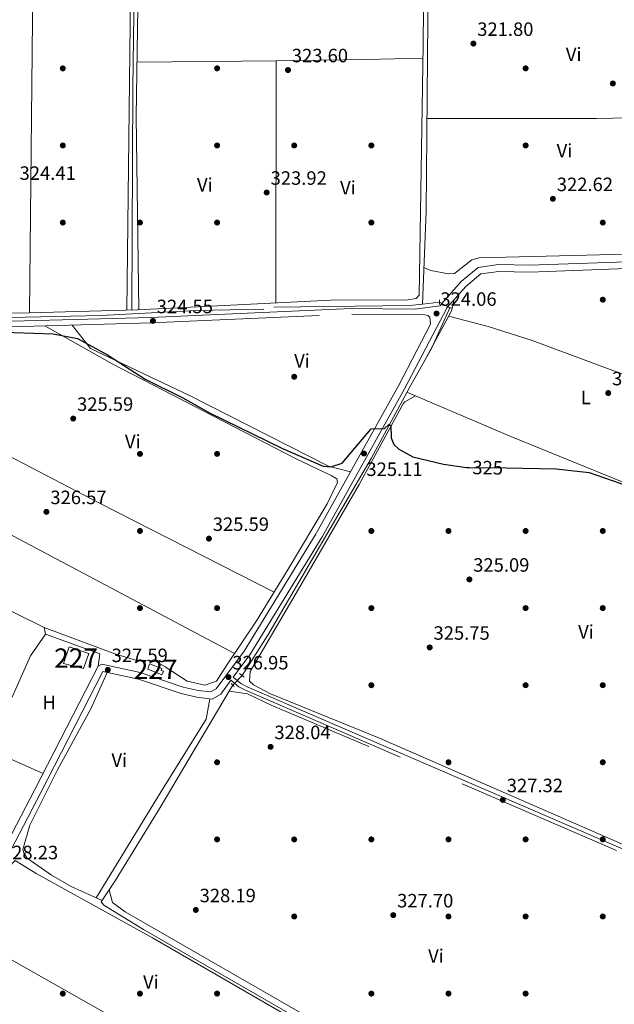
# Model space of a CAD drawing. Units: metres. Extents: x 608627 to 615599, y 4650619 to 4655354.
# Drawn here: x 612490 to 612798, y 4651486 to 4651996 of the extents above; entities that cross this region are included whole.
import ezdxf
from ezdxf.enums import TextEntityAlignment as Align

# ---------------------------------------------------------------- set-up
doc = ezdxf.new("R2010")
doc.units = ezdxf.units.M
doc.header["$MEASUREMENT"] = 0
for name, pattern in [('DGN Style 2', [87.3308, 52.39848, -34.93232]), ('DGN Style 3', [122.26311999999999, 87.3308, -34.93232]), ('DGN Style 5', [61.13155999999999, 26.19924, -34.93232])]:
    doc.linetypes.add(name, pattern=pattern)
for name, color, linetype, lineweight in [('Nivel 13', 7, 'Continuous', 0), ('Nivel 15', 7, 'Continuous', 0), ('Nivel 17', 7, 'Continuous', 0), ('Nivel 20', 7, 'Continuous', 0), ('Nivel 21', 7, 'Continuous', 0), ('Nivel 22', 7, 'Continuous', 0), ('Nivel 36', 7, 'Continuous', 0), ('Nivel 37', 7, 'Continuous', 0), ('Nivel 4', 7, 'Continuous', 0), ('Nivel 41', 7, 'Continuous', 0), ('Nivel 48', 7, 'Continuous', 0), ('Nivel 52', 7, 'Continuous', 0), ('Nivel 7', 7, 'Continuous', 0)]:
    doc.layers.add(name, color=color, linetype=linetype, lineweight=lineweight)
doc.styles.add('Style-Arial', font='txt')
doc.styles.add('Style-Arial Narrow', font='txt')
doc.styles.add('Style-Helvetica-Narrow-Oblique', font='txt')

# ---------------------------------------------------------------- blocks, each defined once
blk = doc.blocks.new('5PATER')
at = {"layer": 'Nivel 7', "linetype": 'Continuous', "lineweight": 0}
h = blk.add_hatch(color=51, dxfattribs=at)
edge = h.paths.add_edge_path()
edge.add_ellipse((0.001162722706794739, 0.002449445426464081), major_axis=(-1.095731442372465, -1.110710699892244), ratio=0.9994222409660318, start_angle=0, end_angle=360)
blk = doc.blocks.new('5PERFI')
at = {"layer": 'Nivel 17', "linetype": 'Continuous', "lineweight": 0}
h = blk.add_hatch(color=7, dxfattribs=at)
edge = h.paths.add_edge_path()
edge.add_arc((-0.003049332648515701, 0.0009910017251968384), 1.559999999766158, 315.0000000018422, 675.0000000018422)

msp = doc.modelspace()

# ---------------------------------------------------------------- linework, layer by layer
at = {"layer": 'Nivel 13', "color": 4, "linetype": 'Continuous', "lineweight": 0, "elevation": 323.56, "flags": 128}
for points in [[(612698.6799999997, 4651848.859999999), (612691.9299999997, 4651848.09), (612621.6099999994, 4651847.190000001)], [(612707.5199999996, 4651849.879999999), (612698.6799999997, 4651848.859999999)]]:
    msp.add_lwpolyline(points, dxfattribs=at)
at = {"layer": 'Nivel 13', "color": 4, "linetype": 'Continuous', "lineweight": 0, "extrusion": (0.03101197496620098, 0.05222223763738508, 0.9981538435055192), "elevation": 262243.8484863505, "flags": 128}
msp.add_lwpolyline([(1848407.510139145, -4304384.246955231), (1848407.510139147, -4304388.033814088)], dxfattribs=at)
at = {"layer": 'Nivel 13', "color": 4, "linetype": 'Continuous', "lineweight": 0}
for points in [[(612548.0100000016, 4651846.080000002, 323.88), (612548.4800000004, 4651961.25, 323.32), (612549.5300000012, 4652037.23, 321.94), (612550.1700000018, 4652106.109999999, 321.88), (612553.6400000006, 4652264.969999999, 321.38)], [(612698.6799999997, 4651848.859999999, 323.56), (612700.5700000003, 4651897, 323.56), (612702.879999999, 4652155.239999998, 321.06), (612704.4299999997, 4652212.719999999, 320.75), (612704.620000001, 4652228.969999999, 320.07)], [(612461.5700000003, 4651841.440000001, 324.56), (612531.8999999985, 4651842.940000001, 324.55), (612581.1999999993, 4651845.559999999, 324.1), (612616.370000001, 4651846.300000001, 323.56)], [(612605.2300000004, 4651656.120000001, 326.05), (612618.4600000009, 4651677.080000002, 326.02), (612672.0500000007, 4651768.84, 324.83), (612691.7399999984, 4651805.280000001, 324.5), (612703.5599999987, 4651826.18, 323.62), (612712.9400000013, 4651846.949999999, 323.56)], [(612524.0199999996, 4651244.140000001, 330.91), (612546.5, 4651299.350000001, 330.32), (612573.9899999984, 4651358.620000001, 329.91), (612577.7699999996, 4651364.039999999, 329.91), (612602.7899999991, 4651391.609999999, 329.25), (612631.5899999999, 4651425.710000001, 328.91), (612645.9100000001, 4651444.830000002, 328.91), (612657.3900000006, 4651462.030000001, 328.91), (612656.6999999993, 4651464.18, 328.91), (612653.870000001, 4651466.82, 328.91), (612554, 4651524.460000001, 328.42), (612533.5300000012, 4651537.09, 328.42), (612532.120000001, 4651538.77, 328.42), (612539.370000001, 4651549.629999999, 327.92), (612562.6499999985, 4651587.640000001, 327.69), (612598.379999999, 4651647.989999998, 327.1)], [(612598.379999999, 4651647.989999998, 327.1), (612607.9499999993, 4651646.620000001, 327.74), (612620.1900000013, 4651640.859999999, 327.1), (612670.879999999, 4651619.390000001, 326.6)]]:
    msp.add_polyline3d(points, dxfattribs=at)
at = {"layer": 'Nivel 15', "color": 1, "linetype": 'Continuous', "lineweight": 0, "extrusion": (-0.08752949908826252, 0.03016843227661099, 0.995705002740937), "elevation": 87047.66085173507, "flags": 128}
msp.add_lwpolyline([(-4597373.840371042, -932627.9719858877), (-4597364.817926809, -932627.9719858877), (-4597365.635587722, -932617.1752627566), (-4597373.908578724, -932617.1708263345), (-4597373.840371042, -932627.9719858877)], dxfattribs=at)
at = {"layer": 'Nivel 15', "color": 1, "linetype": 'Continuous', "lineweight": 0}
msp.add_polyline3d([(612556.2399999984, 4651659.399999999, 328.62), (612557.2199999988, 4651662.239999998, 328.12), (612563.620000001, 4651659.800000001, 328.12), (612563.129999999, 4651658.850000001, 328.62), (612564.3200000003, 4651658.359999999, 328.62), (612563.5799999982, 4651656.460000001, 328.62), (612556.2399999984, 4651659.399999999, 328.62)], dxfattribs=at)
at = {"layer": 'Nivel 20', "color": 92, "linetype": 'DGN Style 3', "lineweight": 0}
msp.add_polyline3d([(612475.6700000018, 4651622.18, 328.12), (612495.4100000001, 4651666.460000001, 328.12), (612503.1400000006, 4651677.559999999, 328.12), (612531.3399999999, 4651667.510000002, 328.62), (612530.4600000009, 4651661.109999999, 327.62)], dxfattribs=at)
at = {"layer": 'Nivel 21', "color": 1, "linetype": 'DGN Style 2', "lineweight": 0, "extrusion": (0.002591143201477304, 0.2055640273171995, 0.9786402386219581), "elevation": 958157.4960744764, "flags": 128}
msp.add_lwpolyline([(-554026.7500855848, -4559618.109613886), (-554026.7500855848, -4559615.67747491)], dxfattribs=at)
at = {"layer": 'Nivel 21', "color": 1, "linetype": 'DGN Style 2', "lineweight": 0, "flags": 128}
for points, elevation in [([(612711.7800000012, 4651847.190000001), (612714.1499999985, 4651846.690000001)], 323.56), ([(612603.7899999991, 4651657.289999999), (612606.1499999985, 4651655.370000001)], 326.38), ([(612599.4600000009, 4651652.109999999), (612601.1000000015, 4651650.420000002)], 326.88)]:
    msp.add_lwpolyline(points, dxfattribs=dict(at, elevation=elevation))
at = {"layer": 'Nivel 21', "color": 7, "linetype": 'DGN Style 3', "lineweight": 0}
for points in [[(612707.8900000006, 4651847.899999999, 324.06), (612708.5, 4651849.080000002, 324.1), (612718.7800000012, 4651860.59, 323.63), (612727.5, 4651867.91, 324.1), (612738.1600000001, 4651869.350000001, 323.54), (612754.1499999985, 4651869.050000001, 323.1), (612832.1799999997, 4651871.850000001, 323.56), (612955.8500000015, 4651878.66, 323.6), (612963.6900000013, 4651881.140000001, 323.6), (612966.2899999991, 4651884.18, 323.6), (612979.5399999991, 4651912.280000001, 323.1), (612981.3999999985, 4651914.559999999, 322.86), (612985.9400000013, 4651933.82, 322.67), (612993.2199999988, 4651959.440000001, 322.38), (613015.8000000007, 4652028.73, 321.36), (613024.2100000009, 4652055.460000001, 321.75), (613030.3399999999, 4652075.920000002, 320.36)], [(612130.3999999985, 4651825.190000001, 327.2), (612145.1000000015, 4651825.580000002, 327.05), (612234.8299999982, 4651829.629999999, 326.55), (612334.9200000018, 4651832, 325.53), (612439.0300000012, 4651836.75, 325.06), (612479.0199999996, 4651836.98, 324.56), (612557.9200000018, 4651839.059999999, 324.56), (612662.0199999996, 4651843.670000002, 324.06), (612699.8399999999, 4651843.27, 324.06), (612701.5, 4651843.02, 324.56), (612702.4400000013, 4651842.059999999, 324.56), (612702.9299999997, 4651838.390000001, 324.56), (612686.3099999987, 4651806.52, 324.59), (612643.5500000007, 4651729.859999999, 325.74), (612606.1999999993, 4651668.879999999, 326.59), (612591.7100000009, 4651649.280000001, 327.09), (612588.8399999999, 4651647.649999999, 327.59), (612582.3000000007, 4651648.379999999, 327.59), (612574.5899999999, 4651650.18, 327.59), (612552.3099999987, 4651657.789999999, 327.59), (612532.370000001, 4651662.039999999, 327.59), (612530.4600000009, 4651661.109999999, 327.59), (612497.6600000001, 4651597.039999999, 327.66), (612416.3599999994, 4651441.219999999, 329.92)], [(612599.379999999, 4651653.699999999, 327.1), (612603.379999999, 4651650.330000002, 327.6), (612606.9499999993, 4651648.52, 327.62), (612840.0899999999, 4651547.800000001, 327.1), (612874.120000001, 4651534.43, 327.1), (612884.9800000004, 4651530.780000001, 327.1), (612889.0199999996, 4651530.260000002, 327.1), (612892.6000000015, 4651530.940000001, 327.1), (612896.1700000018, 4651532.75, 327.1), (612898.5899999999, 4651536.43, 327.1), (612949.3999999985, 4651644.02, 325.4), (612968.1400000006, 4651687.140000001, 324.6)]]:
    msp.add_polyline3d(points, dxfattribs=at)
at = {"layer": 'Nivel 21', "color": 7, "linetype": 'Continuous', "lineweight": 0}
for points in [[(612832.3399999999, 4651868.32, 323.56), (612754.1799999997, 4651865.510000002, 323.1), (612738.3599999994, 4651865.809999999, 323.54), (612728.9800000004, 4651864.539999999, 324.1), (612721.2399999984, 4651858.039999999, 323.63), (612711.4299999997, 4651847.050000001, 324.1), (612689.4200000018, 4651804.84, 324.59), (612646.6000000015, 4651728.080000002, 325.74), (612609.129999999, 4651666.899999999, 326.59), (612600.5399999991, 4651655.280000001, 327.09), (612604.4699999988, 4651651.969999999, 327.6), (612607.7800000012, 4651650.300000001, 327.62), (612840.8299999982, 4651549.609999999, 327.1)], [(612130.3599999994, 4651828.039999999, 327.2), (612145, 4651828.440000001, 327.05), (612234.7300000004, 4651832.48, 326.55), (612334.8200000003, 4651834.850000001, 325.53), (612438.9499999993, 4651839.609999999, 325.06), (612478.9800000004, 4651839.84, 324.56), (612557.8200000003, 4651841.91, 324.56), (612661.9699999988, 4651846.530000001, 324.06), (612694.6400000006, 4651846.18, 324.06), (612707.8900000006, 4651847.899999999, 324.06)], [(612599.379999999, 4651653.699999999, 327.1), (612594.1099999994, 4651646.580000002, 327.09), (612589.5899999999, 4651644, 327.59), (612581.6900000013, 4651644.890000001, 327.59), (612573.620000001, 4651646.77, 327.59), (612551.370000001, 4651654.370000001, 327.59), (612532.9899999984, 4651658.289999999, 327.59), (612500.8000000007, 4651595.420000002, 327.66), (612420.2100000009, 4651440.960000001, 330.04), (612467.6000000015, 4651415.57, 329.54), (612559.629999999, 4651361.510000002, 330.04), (612565.620000001, 4651357.68, 330.04), (612567.8599999994, 4651354.73, 330.04), (612567.8299999982, 4651351.359999999, 330.04), (612566.7100000009, 4651348.379999999, 330.54), (612527.120000001, 4651261.23, 331.04), (612519.879999999, 4651238.309999999, 331.54), (612505.6900000013, 4651205.969999999, 331.54), (612484.6799999997, 4651163.550000001, 330.98), (612451.8399999999, 4651088.800000001, 331.54), (612450.4800000004, 4651086.080000002, 331.54), (612449.2600000016, 4651082.77, 331.54), (612448.9699999988, 4651076.34, 331.54)]]:
    msp.add_polyline3d(points, dxfattribs=at)
at = {"layer": 'Nivel 22', "color": 4, "linetype": 'DGN Style 5', "lineweight": 0, "elevation": 323.56, "flags": 128}
msp.add_lwpolyline([(612707.5199999996, 4651849.879999999), (612712.9400000013, 4651846.949999999)], dxfattribs=at)
at = {"layer": 'Nivel 22', "color": 30, "linetype": 'DGN Style 5', "lineweight": 30, "elevation": 325, "flags": 128}
msp.add_lwpolyline([(612722.9299999997, 4651764.16), (612742.1400000006, 4651763.859999999)], dxfattribs=at)
at = {"layer": 'Nivel 22', "color": 4, "linetype": 'DGN Style 5', "lineweight": 0, "extrusion": (0.08343150956973147, 0.08275320461388, 0.9930715434131869), "elevation": 436373.8207777095, "flags": 128}
msp.add_lwpolyline([(2871209.805758515, -3684951.918967959), (2871209.805758515, -3684958.89701926)], dxfattribs=at)
at = {"layer": 'Nivel 36', "color": 92, "linetype": 'Continuous', "lineweight": 0, "extrusion": (0.009566172819721332, 8.621758642289053e-05, 0.9999542394050396), "elevation": 6584.583144303808, "flags": 128}
msp.add_lwpolyline([(612591.7078438625, 4651974.519583296), (612519.5845431909, 4651973.869583294)], dxfattribs=at)
at = {"layer": 'Nivel 36', "color": 92, "linetype": 'Continuous', "lineweight": 0, "extrusion": (0.004863449182977944, -0.12588641283685, 0.9920327403493874), "elevation": -582316.3240581582, "flags": 128}
msp.add_lwpolyline([(791831.8217206597, 4588017.633467551), (791919.7595959902, 4588014.299613612), (791987.341335386, 4588013.029574016)], dxfattribs=at)
at = {"layer": 'Nivel 36', "color": 92, "linetype": 'Continuous', "lineweight": 0, "extrusion": (0.001309075588290324, -0.0003289245575974, 0.999999089064455), "elevation": -404.0979149709821, "flags": 128}
msp.add_lwpolyline([(612714.240965385, 4651851.378727354), (612712.7509666607, 4651845.448727034), (612698.4509658255, 4651818.938725598)], dxfattribs=at)
at = {"layer": 'Nivel 36', "color": 92, "linetype": 'Continuous', "lineweight": 0, "extrusion": (-0.07308621515529441, -0.1235182480191449, 0.9896472338972889), "elevation": -618984.6449049581, "flags": 128}
msp.add_lwpolyline([(-1841430.088719109, 4270488.262075063), (-1841510.094757052, 4270488.471103325), (-1841617.488973508, 4270486.241468515)], dxfattribs=at)
at = {"layer": 'Nivel 36', "color": 92, "linetype": 'Continuous', "lineweight": 0}
for points in [[(612700.7300000004, 4652282.800000001, 320.57), (612701.879999999, 4652248, 320.7), (612701.879999999, 4652185.649999999, 321.02), (612700.3599999994, 4652135.280000001, 321.56), (612698.9800000004, 4651983.300000001, 323.06), (612696.8900000006, 4651853.43, 324.06), (612695.4499999993, 4651851.780000001, 323.56), (612691.1600000001, 4651851.109999999, 323.56), (612651.1600000001, 4651850.879999999, 324.06), (612551, 4651845.93, 324.06), (612494.9699999988, 4651844.34, 324.33), (612460.8999999985, 4651844.140000001, 324.56)], [(612546.9499999993, 4652267.989999998, 321.91), (612550.4899999984, 4652265.100000001, 322.41), (612550.9400000013, 4652262, 322.41), (612550.3999999985, 4652182.010000002, 322.41), (612547.8299999982, 4652053.489999998, 322.29), (612545.3399999999, 4651845.77, 324.11)], [(612551.5799999982, 4651845.960000001, 324.06), (612550.2800000012, 4651946.199999999, 323.96), (612555.0500000007, 4652262.960000001, 321.56), (612556.5300000012, 4652268.739999998, 321.79)], [(612498.1799999997, 4652259.48, 322.97), (612498.4400000013, 4652194.75, 322.9), (612497.6099999994, 4652114.75, 322.4), (612494.9699999988, 4651844.34, 324.56)], [(612860.9200000018, 4652221.969999999, 320.56), (612860.0300000012, 4652138.52, 320.56), (612858.2399999984, 4652078.550000001, 321.02), (612857.6099999994, 4652021.559999999, 321.04), (612856.5599999987, 4651944.629999999, 322.55), (612855.129999999, 4651877.550000001, 323.05), (612852.0300000012, 4651876.870000001, 322.55), (612832.0799999982, 4651875.449999999, 322.55), (612728.0399999991, 4651872.949999999, 322.55), (612724.3000000007, 4651871.859999999, 322.68), (612715.3500000015, 4651864.760000002, 323.05), (612712.25, 4651864.550000001, 323.05), (612702.9899999984, 4651866.309999999, 323.55), (612699.4200000018, 4651867.789999999, 323.56)], [(612622.6900000013, 4651849.469999999, 324.06), (612622.8299999982, 4651975.080000002, 323.06), (612669.4699999988, 4651975.780000001, 323.06), (612698.870000001, 4651976.41, 323.11)], [(612690.6400000006, 4651803.23, 324.52), (612744.4499999993, 4651780.18, 324.45), (612823.5199999996, 4651748.059999999, 324.02), (612827.3999999985, 4651747.080000002, 324.02), (612829.2100000009, 4651746.809999999, 324.02), (612830.6400000006, 4651747.039999999, 324.02), (612833.5799999982, 4651750.469999999, 324.02), (612835.3900000006, 4651754.039999999, 324.02), (612849.3399999999, 4651792.890000001, 324.02), (612874.5399999991, 4651854.719999999, 324.02), (612878.5399999991, 4651866.43, 324.02), (612878.3299999982, 4651869.050000001, 324.02), (612876.4400000013, 4651870.739999998, 323.57)], [(612712.2100000009, 4651842.57, 323.92), (612732.8000000007, 4651837.219999999, 323.88), (612755.6499999985, 4651829.91, 323.64), (612800.6900000013, 4651813.129999999, 323.31), (612850.1799999997, 4651794.949999999, 324.02)], [(612363.6799999997, 4651833.309999999, 325.4), (612439.5899999999, 4651793.25, 326.46), (612531.1999999993, 4651745.66, 325.84), (612621.75, 4651699.390000001, 326.1)], [(612502.9100000001, 4651837.609999999, 324.56), (612537.7899999991, 4651817.949999999, 325.88), (612632.8099999987, 4651768.739999998, 326.1), (612651.2800000012, 4651759.98, 326.1), (612654.3500000015, 4651758.280000001, 326.1), (612654.5700000003, 4651756.370000001, 326.1), (612649.2199999988, 4651745.25, 326.1), (612629.1099999994, 4651711.440000001, 326.1), (612612.6499999985, 4651684.489999998, 326.1), (612597.4200000018, 4651661.82, 327.1), (612591.8599999994, 4651653.309999999, 327.1), (612585.8900000006, 4651651.23, 327.6), (612576.629999999, 4651653.23, 327.6), (612565.2899999991, 4651660.73, 327.1), (612560.0899999999, 4651663.640000001, 327.1), (612556.0500000007, 4651664.16, 327.1), (612550.5799999982, 4651663.98, 327.1), (612539.1900000013, 4651667.43, 327.1), (612502.4600000009, 4651681.170000002, 327.1)], [(612516.9899999984, 4651837.98, 324.56), (612526.6099999994, 4651825.84, 325.48), (612577.8000000007, 4651801.5, 325.59), (612649.9100000001, 4651764.73, 325.06), (612661.3599999994, 4651761.789999999, 325.26)], [(612225.6799999997, 4651829.219999999, 326.6), (612266.1000000015, 4651804.050000001, 327.1), (612358.1400000006, 4651756.210000001, 326.6), (612473.5899999999, 4651695.280000001, 326.6), (612502.4600000009, 4651681.170000002, 326.6), (612503.1400000006, 4651677.559999999, 327.1)], [(612601.2899999991, 4651667.580000002, 326.85), (612455.8399999999, 4651744.719999999, 326.41), (612334.120000001, 4651807.580000002, 327.64), (612316.7399999984, 4651817.449999999, 327.31), (612295.6400000006, 4651831.07, 325.93)], [(612882.2699999996, 4651533.760000002, 327.1), (612676.4899999984, 4651623.75, 326.6), (612619.8599999994, 4651646.68, 326.6), (612611.1099999994, 4651651.289999999, 326.6), (612608.9899999984, 4651653.219999999, 326.6), (612609.2800000012, 4651658.210000001, 326.6), (612634.4200000018, 4651700.949999999, 325.63), (612665.8299999982, 4651755.239999998, 325.57), (612688.7100000009, 4651797.039999999, 324.66), (612689.5100000016, 4651798.199999999, 324.6), (612695.0599999987, 4651801.34, 324.51)], [(612532.5399999991, 4651539.399999999, 328.38), (612516.6000000015, 4651546.75, 328.32), (612506.2699999996, 4651552.690000001, 328.08), (612493.7600000016, 4651561.460000001, 327.89), (612492.120000001, 4651563.620000001, 327.89), (612491.4299999997, 4651566, 327.89), (612495.129999999, 4651578.57, 327.89), (612509.4699999988, 4651607.210000001, 328.38), (612526.7100000009, 4651638.850000001, 328.26), (612535.2600000016, 4651657.809999999, 327.59)], [(612588.4299999997, 4651644.129999999, 327.59), (612586.5899999999, 4651633.609999999, 328.34), (612563.25, 4651596.010000002, 328.09), (612529.5199999996, 4651540.789999999, 328.37)], [(612475.6700000018, 4651622.18, 328.12), (612474.4400000013, 4651618.390000001, 327.62), (612477.2699999996, 4651616.219999999, 327.62), (612501.9200000018, 4651605.359999999, 327.65)], [(612565.3299999982, 4651357.859999999, 330.04), (612571.629999999, 4651366.719999999, 330.04), (612584.1000000015, 4651375.890000001, 330.04), (612593.0199999996, 4651383.920000002, 330.04), (612619.9200000018, 4651415.280000001, 329.56), (612650.6799999997, 4651455.449999999, 329.04), (612653, 4651458.989999998, 329.04), (612653.5199999996, 4651463.510000002, 329.04), (612650, 4651467.350000001, 329.54), (612558.7300000004, 4651520.18, 329.54), (612498.4100000001, 4651553.41, 329.04), (612487.5399999991, 4651560.18, 328.54), (612486.1000000015, 4651558.77, 328.54), (612484.2100000009, 4651555.210000001, 328.54), (612450.129999999, 4651489.390000001, 329.64), (612425.0199999996, 4651438.379999999, 329.99)], [(612837.8399999999, 4651548.77, 327.1), (612804.6400000006, 4651470.440000001, 327.6), (612766.5399999991, 4651377.07, 327.6), (612757.620000001, 4651359.09, 327.6), (612756.3399999999, 4651356.93, 327.6), (612753.9499999993, 4651355.530000001, 327.6), (612750.8599999994, 4651355.559999999, 327.6), (612746.8299999982, 4651356.789999999, 328.1), (612732.1799999997, 4651366.699999999, 328.1), (612694.8500000015, 4651386.82, 327.61), (612638.2800000012, 4651418.600000001, 328.1), (612636.879999999, 4651421, 328.1), (612636.6700000018, 4651423.850000001, 328.1), (612636.9400000013, 4651426.23, 328.1), (612643.2300000004, 4651436.629999999, 327.6), (612659.4100000001, 4651459.059999999, 327.6), (612660.6400000006, 4651463.09, 328.1), (612660.6600000001, 4651465, 328.1), (612659.4899999984, 4651466.91, 328.1), (612651.2199999988, 4651472.23, 328.6), (612544.4499999993, 4651533.580000002, 328.1), (612537.9699999988, 4651538.379999999, 328.1), (612536.2199999988, 4651544.920000002, 328.13)]]:
    msp.add_polyline3d(points, dxfattribs=at)
at = {"layer": 'Nivel 4', "color": 30, "linetype": 'Continuous', "lineweight": 30, "elevation": 325, "flags": 128}
for points in [[(612466.25, 4651834.859999999), (612507.1600000001, 4651833.359999999), (612519.75, 4651830.98), (612535.3900000006, 4651822.559999999), (612554.870000001, 4651809.949999999), (612574.4800000004, 4651800.300000001), (612588.25, 4651792.530000001), (612626.0899999999, 4651774.02), (612647.2600000016, 4651764.800000001), (612651.25, 4651764.510000002), (612657.0199999996, 4651766.359999999), (612672.0500000007, 4651784.190000001), (612678.9600000009, 4651784.390000001), (612681.1799999997, 4651786.460000001), (612682.3000000007, 4651785.800000001), (612682.3900000006, 4651779.48), (612683.9100000001, 4651775.98), (612686.4600000009, 4651773.550000001), (612693.6999999993, 4651769.670000002), (612709.629999999, 4651765.800000001), (612721.5, 4651764.18), (612722.9299999997, 4651764.16)], [(612742.1400000006, 4651763.859999999), (612768.0399999991, 4651763.469999999), (612785.1099999994, 4651761.580000002), (612805.0199999996, 4651754.559999999), (612828.6000000015, 4651743.969999999), (612864.5899999999, 4651729.879999999), (612905.5899999999, 4651710.539999999), (612920.1000000015, 4651702.25), (612930.1700000018, 4651694.149999999), (612942.4200000018, 4651682.260000002), (612946.2399999984, 4651674.32), (612951.3099999987, 4651667.300000001), (612954.2699999996, 4651664.609999999), (612957.879999999, 4651662.580000002), (612969.3900000006, 4651657.48), (612980.1099999994, 4651649.859999999), (612988.6600000001, 4651640.91), (613001.1999999993, 4651623.699999999), (613012.6799999997, 4651611.219999999), (613025.9200000018, 4651600.25)]]:
    msp.add_lwpolyline(points, dxfattribs=at)
at = {"layer": 'Nivel 52', "color": 1, "linetype": 'Continuous', "lineweight": 0}
msp.add_polyline3d([(612556.2399999984, 4651659.399999999, 328.62), (612563.5799999982, 4651656.460000001, 328.62), (612564.3200000003, 4651658.359999999, 328.62), (612563.129999999, 4651658.850000001, 328.62), (612563.620000001, 4651659.800000001, 328.12), (612557.2199999988, 4651662.239999998, 328.12)], close=True, dxfattribs=at)
msp.add_3dface([(612515.4400000013, 4651671.010000002, 328.62), (612512.5, 4651662.48, 328.62), (612522.9299999997, 4651659.75, 329.62), (612525.629999999, 4651667.57, 329.62)], dxfattribs=at)

# ---------------------------------------------------------------- block references
at = {"layer": 'Nivel 17', "color": 7, "linetype": 'Continuous', "lineweight": 0}
for p in [(612512.1900000013, 4651971.149999999, 323.53), (612592.1900000013, 4651971.16, 323.69), (612752.1900000013, 4651971.16, 322.06), (612512.1900000013, 4651931.16, 323.86), (612592.1900000013, 4651931.16, 323.86), (612632.1900000013, 4651931.16, 323.53), (612672.1900000013, 4651931.16, 323.53), (612752.1900000013, 4651931.16, 322.87), (612512.1900000013, 4651891.16, 324.6), (612552.1900000013, 4651891.16, 324.35), (612592.1900000013, 4651891.16, 323.86), (612672.1900000013, 4651891.16, 324.18), (612792.1900000013, 4651891.16, 323.04), (612792.1900000013, 4651851.16, 323.69), (612632.1900000013, 4651811.16, 324.35), (612552.1900000013, 4651771.16, 325.49), (612592.1900000013, 4651771.16, 325.49), (612552.1900000013, 4651731.16, 325.82), (612672.1799999997, 4651731.16, 325.16), (612712.1799999997, 4651731.16, 325.16), (612752.1799999997, 4651731.16, 325.16), (612792.1799999997, 4651731.16, 325.16), (612552.1799999997, 4651691.16, 326.57), (612592.1799999997, 4651691.16, 326.4), (612672.1799999997, 4651691.16, 325.49), (612752.1799999997, 4651691.16, 325), (612792.1799999997, 4651691.16, 325.33), (612672.1799999997, 4651651.16, 326.08), (612752.1799999997, 4651651.16, 326.08), (612792.1799999997, 4651651.170000002, 325.98), (612592.1799999997, 4651611.16, 328.04), (612712.1799999997, 4651611.16, 326.89), (612792.1799999997, 4651611.170000002, 326.14), (612592.1799999997, 4651571.16, 328.04), (612632.1799999997, 4651571.16, 327.45), (612672.1799999997, 4651571.16, 327.71), (612712.1799999997, 4651571.170000002, 327.71), (612752.1799999997, 4651571.170000002, 327.87), (612792.1799999997, 4651571.170000002, 326.73), (612632.1799999997, 4651531.170000002, 327.38), (612712.1799999997, 4651531.170000002, 327.71), (612752.1799999997, 4651531.170000002, 327.87), (612792.1799999997, 4651531.170000002, 327.87), (612512.1799999997, 4651491.16, 329.18), (612552.1799999997, 4651491.16, 329.02), (612592.1799999997, 4651491.170000002, 329.18), (612672.1799999997, 4651491.170000002, 328.2), (612712.1799999997, 4651491.170000002, 327.87), (612752.1799999997, 4651491.170000002, 327.87)]:
    msp.add_blockref('5PERFI', p, dxfattribs=at)
at = {"layer": 'Nivel 7', "color": 51, "linetype": 'Continuous', "lineweight": 0}
for p in [(612725.1000000015, 4651984, 321.8), (612628.9600000009, 4651970.289999999, 323.6), (612797.4200000018, 4651963.309999999, 322.45), (612617.8900000006, 4651906.760000002, 323.92), (612766.3000000007, 4651903.48, 322.62), (612705.9899999984, 4651843.969999999, 324.06), (612558.9100000001, 4651840.149999999, 324.55), (612795.0199999996, 4651802.73, 323.6), (612517.5899999999, 4651789.48, 325.59), (612668.3500000015, 4651771.359999999, 325.11), (612503.6799999997, 4651741.09, 326.57), (612587.9600000009, 4651727.18, 325.59), (612723.0100000016, 4651706.039999999, 325.09), (612702.4400000013, 4651670.739999998, 325.75), (612535.5100000016, 4651659.149999999, 327.59), (612598.1000000015, 4651655.34, 326.95), (612619.9200000018, 4651619.170000002, 328.04), (612740.3399999999, 4651591.649999999, 327.32), (612581.1499999985, 4651534.559999999, 328.19), (612683.5500000007, 4651531.870000001, 327.7)]:
    msp.add_blockref('5PATER', p, dxfattribs=at)

# ---------------------------------------------------------------- texts
at = {"layer": 'Nivel 37', "color": 92, "linetype": 'Continuous', "lineweight": 0, "style": 'Style-Arial Narrow'}
for s, p in [('Vi', (612777.1045007892, 4651978.409979999, 322.09)), ('Vi', (612772.324500788, 4651928.419980001, 322.7)), ('Vi', (612585.824500788, 4651910.729979999, 323.93)), ('Vi', (612660.0345007889, 4651909.229979999, 323.89)), ('Vi', (612636.2145007886, 4651819.45998, 324.29)), ('L', (612783.3331471048, 4651800.449979998, 323.75)), ('Vi', (612548.4645007886, 4651777.569979999, 325.55)), ('Vi', (612783.4745007902, 4651678.839979999, 325.55)), ('H', (612505.049201969, 4651642.179979999, 327.83)), ('Vi', (612541.4745007902, 4651612.29998, 328.2)), ('Vi', (612705.6845007911, 4651510.659979999, 327.79)), ('Vi', (612557.8645007908, 4651497.219979998, 329.14))]:
    msp.add_text(s, height=6.99996, dxfattribs=at).set_placement(p, align=Align.MIDDLE_CENTER)
at = {"layer": 'Nivel 41', "color": 7, "linetype": 'Continuous', "lineweight": 0, "style": 'Style-Arial'}
for s, p in [('321.80', (612727.0799999982, 4651988, 321.8)), ('323.60', (612630.9400000013, 4651974.289999999, 323.6)), ('324.41', (612489.7600000016, 4651913.32, 324.41)), ('323.92', (612619.9400000013, 4651910.760000002, 323.92)), ('322.62', (612768.3500000015, 4651907.48, 322.62)), ('324.06', (612707.9800000004, 4651847.969999999, 324.06)), ('324.55', (612560.8999999985, 4651844.149999999, 324.55)), ('323.60', (612797, 4651806.73, 323.6)), ('325.59', (612519.5700000003, 4651793.48, 325.59)), ('325.11', (612669.6099999994, 4651759.699999999, 325.11)), ('326.57', (612505.7300000004, 4651745.09, 326.57)), ('325.59', (612589.9499999993, 4651731.18, 325.59)), ('325.09', (612724.9899999984, 4651710.039999999, 325.09)), ('325.75', (612704.4200000018, 4651674.739999998, 325.75)), ('327.59', (612537.5, 4651663.149999999, 327.59)), ('326.95', (612600.0799999982, 4651659.34, 326.95)), ('328.04', (612621.9100000001, 4651623.170000002, 328.04)), ('327.32', (612742.3999999985, 4651595.649999999, 327.32)), ('328.23', (612480.629999999, 4651560.879999999, 328.23)), ('328.19', (612583.1400000006, 4651538.559999999, 328.19)), ('327.70', (612685.5399999991, 4651535.870000001, 327.7))]:
    msp.add_text(s, height=6.99996, dxfattribs=at).set_placement(p)
at = {"layer": 'Nivel 41', "color": 7, "linetype": 'Continuous', "lineweight": 0, "style": 'Style-Helvetica-Narrow-Oblique'}
msp.add_text('325', height=6.99996, rotation=359.1298042449026, dxfattribs=at).set_placement((612732.5183503255, 4651764.007985834, 325), align=Align.MIDDLE_CENTER)
at = {"layer": 'Nivel 48', "color": 1, "linetype": 'Continuous', "lineweight": 0, "style": 'Style-Arial Narrow'}
for p in [(612519.0546221025, 4651665.219979998, 327.41), (612560.2646221034, 4651659.379979998, 327.3)]:
    msp.add_text('227', height=9.99996, dxfattribs=at).set_placement(p, align=Align.MIDDLE_CENTER)

doc.saveas('drawing.dxf')
